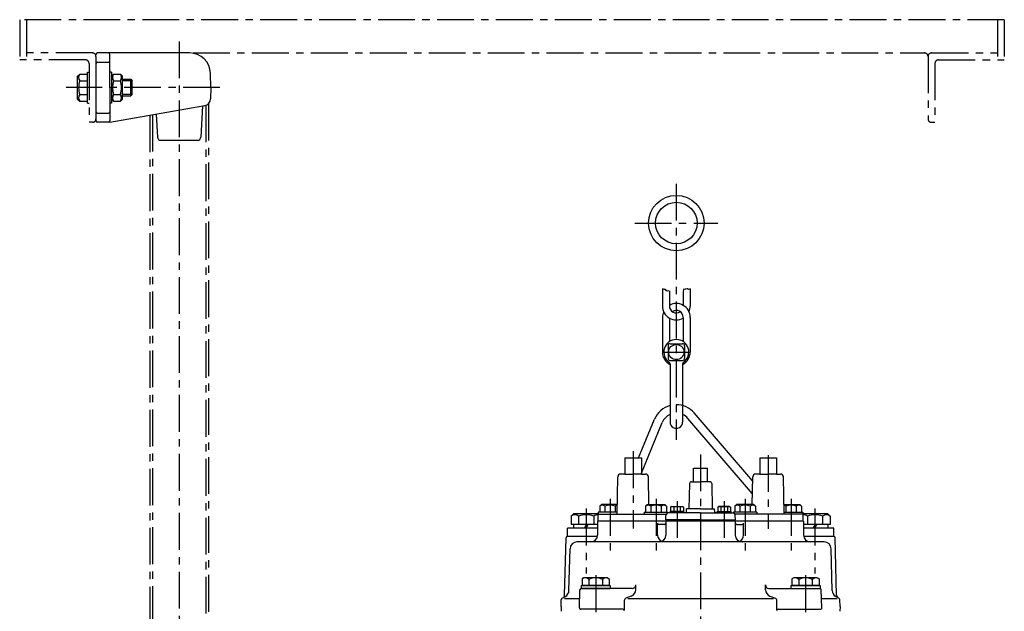
# Model space of a CAD drawing. Extents: x 625 to 2246, y -95 to 1557.
# Drawn here: x 834 to 1544, y 1130 to 1557 of the extents above; entities that cross this region are included whole.
import ezdxf

# ---------------------------------------------------------------- set-up
doc = ezdxf.new("R2010")
doc.units = 0
doc.header["$LTSCALE"] = 4.25
doc.header["$MEASUREMENT"] = 0
doc.linetypes.add('CENTER', pattern=[2, 1.25, -0.25, 0.25, -0.25])
for name, color, linetype in [('Osy', 1, 'CENTER'), ('Silná', 7, 'CONTINUOUS'), ('Tenká', 4, 'CONTINUOUS')]:
    doc.layers.add(name, color=color, linetype=linetype)

msp = doc.modelspace()

# ---------------------------------------------------------------- linework, layer by layer
at = {"layer": 'Osy', "ltscale": 5}
for p, q in [((1543.54, 1557.16), (833.53, 1557.16)), ((833.53, 1557.16), (833.53, 1528.16)), ((838.53, 1557.16), (838.53, 1528.16)), ((1538.54, 1557.16), (1538.54, 1528.16)), ((1543.54, 1557.16), (1543.54, 1528.16)), ((948.53, 1541.49), (948.53, 696.1)), ((881.03, 1528.16), (833.53, 1528.16)), ((886.03, 1533.16), (838.53, 1533.16)), ((958.53, 1533.16), (1486.04, 1533.16)), ((1488.54, 1530.66), (1488.54, 1485.66)), ((1491.04, 1533.16), (1538.54, 1533.16)), ((1496.04, 1528.16), (1543.54, 1528.16)), ((883.53, 1525.66), (883.53, 1483.16)), ((1493.54, 1525.66), (1493.54, 1483.16)), ((977.91, 1508.16), (866.99, 1508.16)), ((967.73, 1495.42), (967.73, 1029.57)), ((969.73, 1496.71), (969.73, 1028.23)), ((927.33, 1488.24), (927.33, 1028.23)), ((929.33, 1488.59), (929.33, 1026.98)), ((886.03, 1483.16), (883.53, 1483.16)), ((1491.04, 1483.16), (1493.54, 1483.16)), ((1307.03, 1438.8), (1307.03, 1254.14)), ((1277.06, 1410.47), (1336.99, 1410.47)), ((1297.97, 1317.47), (1316.08, 1317.47)), ((1275.84, 1245.89), (1275.84, 1190.17)), ((1324.53, 1243.58), (1324.53, 509.22)), ((1373.21, 1243.1), (1373.21, 1189.98)), ((1259.28, 1211.54), (1259.28, 1173.81)), ((1292.41, 1211.54), (1292.41, 1173.81)), ((1307.53, 1209.94), (1307.53, 1178.63)), ((1341.52, 1209.94), (1341.52, 1178.63)), ((1356.64, 1211.54), (1356.64, 1173.81)), ((1389.77, 1211.54), (1389.77, 1173.81)), ((1242.03, 1204.59), (1242.03, 1157.85)), ((1407.03, 1204.59), (1407.03, 1157.85)), ((1248.87, 1156.5), (1248.87, 778.67)), ((1400.19, 1156.5), (1400.19, 779.95))]:
    msp.add_line(p, q, dxfattribs=at)
for centre, start, end in [((881.03, 1525.66), 0, 90), ((886.03, 1530.66), 0, 90), ((1486.04, 1530.66), 0, 90), ((1491.04, 1530.66), 90, 180), ((1496.04, 1525.66), 90, 180), ((886.03, 1485.66), 270, 0), ((1491.04, 1485.66), 180, 270)]:
    msp.add_arc(centre, 2.5, start, end, dxfattribs=at)
at = {"layer": 'Silná'}
for p, q in [((888.53, 1530.69), (888.53, 1532.16)), ((888.53, 1530.66), (888.53, 1485.66)), ((956.06, 1533.16), (889.53, 1533.16)), ((898.53, 1508.16), (898.53, 1532.16)), ((889.53, 1526.53), (897.66, 1526.53)), ((875.33, 1516.41), (876.88, 1517.96)), ((875.33, 1499.91), (875.33, 1516.41)), ((876.88, 1517.96), (882.33, 1517.96)), ((876.88, 1513.06), (882.33, 1513.06)), ((882.33, 1497.01), (882.33, 1519.31)), ((882.33, 1519.31), (883.53, 1519.31)), ((899.69, 1519.31), (898.49, 1519.31)), ((899.69, 1519.31), (899.69, 1497.01)), ((899.69, 1516.41), (901.24, 1517.96)), ((901.24, 1517.96), (906.14, 1517.96)), ((901.24, 1513.06), (906.14, 1513.06)), ((907.69, 1516.41), (906.14, 1517.96)), ((907.69, 1499.91), (907.69, 1516.41)), ((907.69, 1514.16), (913.74, 1514.16)), ((913.74, 1514.16), (914.74, 1513.16)), ((913.74, 1502.16), (913.74, 1514.16)), ((914.74, 1503.16), (914.74, 1513.16)), ((971.24, 1508.16), (971.06, 1518.42)), ((898.53, 1508.16), (898.53, 1484.16)), ((971.24, 1508.16), (971.1, 1500.06)), ((875.33, 1499.91), (876.88, 1498.36)), ((876.88, 1503.26), (882.33, 1503.26)), ((876.88, 1498.36), (882.33, 1498.36)), ((899.69, 1499.91), (901.24, 1498.36)), ((901.24, 1503.26), (906.14, 1503.26)), ((901.24, 1498.36), (906.14, 1498.36)), ((907.69, 1499.91), (906.14, 1498.36)), ((907.69, 1502.16), (913.74, 1502.16)), ((914.74, 1503.16), (913.74, 1502.16)), ((882.33, 1497.01), (883.53, 1497.01)), ((899.69, 1497.01), (898.49, 1497.01)), ((898.53, 1483.16), (966.97, 1495.23)), ((965.44, 1494.96), (964.16, 1472.52)), ((888.53, 1485.66), (888.53, 1484.16)), ((889.53, 1489.79), (897.66, 1489.79)), ((931.95, 1489.05), (932.89, 1472.52)), ((898.53, 1483.16), (889.53, 1483.16)), ((935.39, 1470.16), (961.66, 1470.16)), ((1297.03, 1363.14), (1297.03, 1350.64)), ((1302.03, 1361.38), (1302.03, 1350.64)), ((1312.03, 1361.38), (1312.03, 1351.13)), ((1317.03, 1363.14), (1317.03, 1350.64)), ((1297.03, 1342.47), (1297.03, 1317.47)), ((1302.03, 1341.98), (1302.03, 1324.95)), ((1312.03, 1342.47), (1312.03, 1324.95)), ((1317.03, 1342.47), (1317.03, 1317.47)), ((1301.03, 1321.97), (1301.03, 1312.97)), ((1302.53, 1323.47), (1311.53, 1323.47)), ((1313.03, 1321.97), (1313.03, 1312.97)), ((1302.53, 1311.47), (1311.53, 1311.47)), ((1302.53, 1308.85), (1302.53, 1266.97)), ((1311.53, 1308.85), (1311.53, 1266.97)), ((1362.12, 1224.25), (1319.94, 1273.53)), ((1279.84, 1241.07), (1291.3, 1268.94)), ((1281.84, 1230.17), (1296.85, 1266.66)), ((1361.96, 1215.2), (1315.38, 1269.62)), ((1269.84, 1241.07), (1269.84, 1229.47)), ((1281.84, 1241.07), (1281.84, 1229.47)), ((1367.21, 1241.07), (1367.21, 1229.47)), ((1379.21, 1241.07), (1379.21, 1229.47)), ((1269.84, 1229.47), (1266.81, 1229.47)), ((1269.84, 1229.47), (1275.84, 1229.47)), ((1281.84, 1229.47), (1275.84, 1229.47)), ((1281.84, 1229.47), (1284.88, 1229.47)), ((1319.53, 1223.97), (1319.53, 1233.79)), ((1329.53, 1223.97), (1329.53, 1233.79)), ((1367.21, 1229.47), (1364.17, 1229.47)), ((1367.21, 1229.47), (1373.21, 1229.47)), ((1379.21, 1229.47), (1373.21, 1229.47)), ((1379.21, 1229.47), (1382.24, 1229.47)), ((1264.34, 1200.47), (1264.81, 1227.51)), ((1287.22, 1207.57), (1286.88, 1227.51)), ((1316.5, 1222.61), (1316.12, 1204.47)), ((1317.99, 1223.97), (1324.53, 1223.97)), ((1331.06, 1223.97), (1324.53, 1223.97)), ((1332.55, 1222.61), (1332.93, 1204.47)), ((1361.83, 1207.57), (1362.17, 1227.51)), ((1384.71, 1200.47), (1384.24, 1227.51)), ((1252.98, 1207.57), (1251.78, 1206.37)), ((1264.47, 1207.57), (1252.98, 1207.57)), ((1286.11, 1207.57), (1284.91, 1206.37)), ((1286.11, 1207.57), (1298.71, 1207.57)), ((1298.71, 1207.57), (1299.91, 1206.37)), ((1350.34, 1207.57), (1349.14, 1206.37)), ((1362.94, 1207.57), (1350.34, 1207.57)), ((1362.94, 1207.57), (1364.14, 1206.37)), ((1384.59, 1207.57), (1396.07, 1207.57)), ((1396.07, 1207.57), (1397.27, 1206.37)), ((1233.03, 1200.97), (1231.08, 1199.02)), ((1233.03, 1200.97), (1250.78, 1200.97)), ((1250.61, 1200.47), (1299.78, 1200.47)), ((1250.61, 1195.47), (1250.61, 1200.47)), ((1264.37, 1202.07), (1250.78, 1202.07)), ((1250.78, 1202.07), (1250.78, 1200.47)), ((1251.78, 1206.37), (1251.78, 1202.07)), ((1255.53, 1206.37), (1255.53, 1202.07)), ((1263.03, 1206.37), (1263.03, 1202.07)), ((1283.91, 1202.07), (1300.91, 1202.07)), ((1283.91, 1202.07), (1283.91, 1200.47)), ((1284.91, 1206.37), (1284.91, 1202.07)), ((1288.66, 1206.37), (1288.66, 1202.07)), ((1296.16, 1206.37), (1296.16, 1202.07)), ((1299.91, 1206.37), (1299.91, 1202.07)), ((1300.91, 1202.07), (1300.91, 1201.38)), ((1324.53, 1201.47), (1301.51, 1201.47)), ((1312.53, 1202.47), (1302.53, 1202.47)), ((1302.53, 1201.47), (1302.53, 1202.47)), ((1303.63, 1205.97), (1302.93, 1205.57)), ((1302.93, 1205.57), (1302.93, 1202.47)), ((1303.63, 1205.97), (1311.43, 1205.97)), ((1314.55, 1201.47), (1304.55, 1201.47)), ((1305.23, 1205.57), (1305.23, 1202.47)), ((1309.83, 1205.57), (1309.83, 1202.47)), ((1311.43, 1205.97), (1312.13, 1205.57)), ((1312.13, 1205.57), (1312.13, 1202.47)), ((1312.53, 1201.47), (1312.53, 1202.47)), ((1314.29, 1201.95), (1314.38, 1204.47)), ((1324.53, 1204.47), (1314.4, 1204.47)), ((1324.53, 1204.47), (1334.67, 1204.47)), ((1324.53, 1201.47), (1347.55, 1201.47)), ((1334.76, 1201.95), (1334.67, 1204.47)), ((1344.25, 1201.47), (1335.28, 1201.47)), ((1336.52, 1202.47), (1346.52, 1202.47)), ((1336.52, 1201.47), (1336.52, 1202.47)), ((1337.62, 1205.97), (1336.92, 1205.57)), ((1336.92, 1205.57), (1336.92, 1202.47)), ((1345.42, 1205.97), (1337.62, 1205.97)), ((1339.22, 1205.57), (1339.22, 1202.47)), ((1343.82, 1205.57), (1343.82, 1202.47)), ((1345.42, 1205.97), (1346.12, 1205.57)), ((1346.12, 1205.57), (1346.12, 1202.47)), ((1346.52, 1201.47), (1346.52, 1202.47)), ((1365.14, 1202.07), (1348.14, 1202.07)), ((1348.14, 1202.07), (1348.14, 1201.38)), ((1349.14, 1206.37), (1349.14, 1202.07)), ((1398.44, 1200.47), (1349.28, 1200.47)), ((1352.89, 1206.37), (1352.89, 1202.07)), ((1360.39, 1206.37), (1360.39, 1202.07)), ((1364.14, 1206.37), (1364.14, 1202.07)), ((1365.14, 1202.07), (1365.14, 1200.47)), ((1384.68, 1202.07), (1398.27, 1202.07)), ((1386.02, 1206.37), (1386.02, 1202.07)), ((1393.52, 1206.37), (1393.52, 1202.07)), ((1397.27, 1206.37), (1397.27, 1202.07)), ((1398.27, 1202.07), (1398.27, 1200.47)), ((1398.27, 1200.97), (1416.03, 1200.97)), ((1398.44, 1195.47), (1398.44, 1200.47)), ((1416.03, 1200.97), (1417.98, 1199.02)), ((1231.08, 1199.02), (1231.08, 1192.97)), ((1250.27, 1192.97), (1231.08, 1192.97)), ((1232.94, 1192.97), (1232.94, 1190.47)), ((1236.55, 1199.02), (1236.55, 1192.97)), ((1240.7, 1190.47), (1242.14, 1192.97)), ((1242.03, 1190.47), (1243.47, 1192.97)), ((1247.5, 1199.02), (1247.5, 1192.97)), ((1349.53, 1195.47), (1250.27, 1195.47)), ((1250.27, 1195.47), (1250.27, 1185.47)), ((1293.49, 1185.47), (1293.49, 1193.97)), ((1298.53, 1192.97), (1294.49, 1192.97)), ((1299.41, 1196.47), (1299.52, 1199.54)), ((1324.53, 1196.47), (1299.41, 1196.47)), ((1299.53, 1195.47), (1299.53, 1185.47)), ((1303.37, 1195.47), (1303.37, 1196.47)), ((1324.53, 1196.47), (1349.66, 1196.47)), ((1345.68, 1195.47), (1345.68, 1196.47)), ((1349.53, 1195.47), (1349.53, 1185.47)), ((1398.78, 1195.47), (1349.53, 1195.47)), ((1349.66, 1196.47), (1349.55, 1199.54)), ((1350.53, 1192.97), (1354.56, 1192.97)), ((1355.56, 1185.47), (1355.56, 1193.97)), ((1398.78, 1195.47), (1398.78, 1185.47)), ((1417.98, 1192.97), (1398.78, 1192.97)), ((1401.55, 1199.02), (1401.55, 1192.97)), ((1405.7, 1190.47), (1407.14, 1192.97)), ((1407.03, 1190.47), (1408.47, 1192.97)), ((1412.5, 1199.02), (1412.5, 1192.97)), ((1416.34, 1192.97), (1416.34, 1190.47)), ((1417.98, 1199.02), (1417.98, 1192.97)), ((1250.27, 1190.47), (1228.53, 1190.47)), ((1228.53, 1184.47), (1228.53, 1190.47)), ((1420.53, 1190.47), (1398.78, 1190.47)), ((1420.53, 1184.47), (1420.53, 1190.47)), ((1226.41, 1142.18), (1227.5, 1183.5)), ((1250.17, 1184.47), (1228.5, 1184.47)), ((1413.66, 1180.47), (1235.4, 1180.47)), ((1420.53, 1184.47), (1398.88, 1184.47)), ((1422.64, 1142.18), (1421.55, 1183.5)), ((1229.6, 1145.4), (1230.4, 1175.6)), ((1419.45, 1145.4), (1418.65, 1175.6)), ((1240.37, 1154.57), (1239.05, 1153.81)), ((1239.05, 1153.81), (1239.05, 1148.97)), ((1257.37, 1154.57), (1240.37, 1154.57)), ((1243.96, 1153.47), (1243.96, 1148.97)), ((1253.77, 1153.47), (1253.77, 1148.97)), ((1257.37, 1154.57), (1258.68, 1153.81)), ((1258.68, 1153.81), (1258.68, 1148.97)), ((1391.69, 1154.57), (1390.37, 1153.81)), ((1390.37, 1153.81), (1390.37, 1148.97)), ((1408.69, 1154.57), (1391.69, 1154.57)), ((1395.28, 1153.47), (1395.28, 1148.97)), ((1405.09, 1153.47), (1405.09, 1148.97)), ((1408.69, 1154.57), (1410, 1153.81)), ((1410, 1153.81), (1410, 1148.97)), ((1237.11, 1133.01), (1237.56, 1146.01)), ((1238.37, 1148.97), (1259.37, 1148.97)), ((1238.37, 1148.97), (1238.37, 1146.97)), ((1238.37, 1146.97), (1259.37, 1146.97)), ((1275.24, 1146.97), (1238.56, 1146.97)), ((1258.68, 1148.97), (1239.05, 1148.97)), ((1259.37, 1148.97), (1259.37, 1146.97)), ((1277.74, 1146.05), (1277.74, 1149.47)), ((1371.31, 1146.05), (1371.31, 1149.47)), ((1373.81, 1146.97), (1410.49, 1146.97)), ((1389.69, 1148.97), (1410.69, 1148.97)), ((1389.69, 1148.97), (1389.69, 1146.97)), ((1389.69, 1146.97), (1410.69, 1146.97)), ((1410, 1148.97), (1390.37, 1148.97)), ((1410.69, 1148.97), (1410.69, 1146.97)), ((1411.94, 1133.01), (1411.49, 1146.01)), ((1223.9, 1133.97), (1224.07, 1138.64)), ((1224.82, 1139.89), (1227.1, 1141.21)), ((1224.82, 1139.89), (1225.16, 1140.09)), ((1237.33, 1139.47), (1226.35, 1139.47)), ((1269.54, 1130.97), (1269.54, 1138.44)), ((1274.52, 1141.38), (1270.51, 1139.84)), ((1377.1, 1139.47), (1271.95, 1139.47)), ((1374.53, 1141.38), (1378.55, 1139.84)), ((1379.51, 1130.97), (1379.51, 1138.44)), ((1422.96, 1139.47), (1411.72, 1139.47)), ((1424.24, 1139.89), (1421.95, 1141.21)), ((1424.24, 1139.89), (1423.89, 1140.09)), ((1425.15, 1133.97), (1424.98, 1138.64)), ((1223.9, 1133.97), (1224.03, 1130.47)), ((1268.54, 1131.97), (1238.11, 1131.97)), ((1380.51, 1131.97), (1410.94, 1131.97)), ((1425.15, 1133.97), (1425.03, 1130.47))]:
    msp.add_line(p, q, dxfattribs=at)
for centre, radius in [((1307.03, 1410.47), 20), ((1307.03, 1410.47), 15), ((1307.03, 1317.47), 5.5)]:
    msp.add_circle(centre, radius, dxfattribs=at)
for centre, radius, start, end in [((889.53, 1532.16), 1, 90, 180), ((897.53, 1532.16), 1, 0, 90), ((956.06, 1518.16), 15, 1, 90), ((889.53, 1525.53), 1, 90, 180), ((897.53, 1525.53), 1, 0, 90), ((879.98, 1515.51), 3.96, 141.73271, 218.26729), ((890.57, 1508.16), 14.55, 160.31774, 199.68226), ((904.35, 1515.51), 3.96, 141.73271, 218.26729), ((914.94, 1508.16), 14.55, 160.31774, 199.68226), ((903.04, 1515.51), 3.96, 321.73271, 38.26729), ((892.44, 1508.16), 14.55, 340.31774, 19.68226), ((879.98, 1500.81), 3.96, 141.73271, 218.26729), ((904.35, 1500.81), 3.96, 141.73271, 218.26729), ((903.04, 1500.81), 3.96, 321.73271, 38.26729), ((966.1, 1500.15), 5, 280, 359), ((889.53, 1490.79), 1, 180, 270), ((889.53, 1484.16), 1, 180, 270), ((897.53, 1490.79), 1, 270, 0), ((897.53, 1484.16), 1, 270, 0), ((935.39, 1472.66), 2.5, 183.27049, 270), ((961.66, 1472.66), 2.5, 270, 356.72951), ((1307.03, 1350.64), 10, 180, 300), ((1307.03, 1342.47), 10, 0, 120), ((1307.03, 1350.64), 5, 180, 304.09883), ((1307.03, 1350.64), 10, 335.8959, 0), ((1307.03, 1342.47), 10, 155.8959, 180), ((1307.03, 1342.47), 5, 0, 125.2351), ((1307.03, 1317.47), 9, 304.84769, 235.1501), ((1302.53, 1321.97), 1.5, 90, 180), ((1311.53, 1321.97), 1.5, 0, 90), ((1307.03, 1317.47), 10, 180, 243.25632), ((1307.03, 1317.47), 10, 296.74368, 0), ((1302.53, 1312.97), 1.5, 180, 270), ((1301.03, 1308.85), 1.5, 0, 55.1501), ((1311.53, 1312.97), 1.5, 270, 0), ((1313.03, 1308.85), 1.5, 124.8499, 180), ((1307.03, 1262.47), 17, 105.34948, 157.63974), ((1307.03, 1262.47), 17, 40.55967, 90), ((1307.03, 1262.47), 11, 114.14774, 157.63974), ((1307.03, 1262.47), 11, 40.55967, 65.85226), ((1307.03, 1266.97), 4.5, 179.98939, 0.00272), ((1266.81, 1227.47), 2, 90, 179.01224), ((1284.88, 1227.47), 2, 0.98776, 90), ((1364.17, 1227.47), 2, 90, 179.01224), ((1382.24, 1227.47), 2, 0.98776, 90), ((1317.99, 1222.47), 1.5, 90, 174.53541), ((1331.06, 1222.47), 1.5, 5.46459, 90), ((1233.81, 1195.77), 4.25, 49.86583, 130.13417), ((1242.03, 1184.53), 15.49, 69.29823, 110.70177), ((1250.24, 1195.77), 4.25, 84.98591, 130.13417), ((1253.65, 1203.74), 3.23, 54.51066, 125.48934), ((1259.28, 1194.95), 12.02, 71.81945, 108.18055), ((1264.9, 1203.74), 3.23, 97.97281, 125.48934), ((1263.03, 1206.37), 0, 233.63889, 270), ((1286.78, 1203.74), 3.23, 54.51066, 125.48934), ((1292.41, 1194.95), 12.02, 71.81945, 108.18055), ((1288.66, 1206.37), 0, 270, 306.36111), ((1298.03, 1203.74), 3.23, 54.51066, 125.48934), ((1301.51, 1199.47), 2, 90, 178), ((1304.08, 1202.43), 3.34, 69.86193, 110.13807), ((1307.53, 1192.71), 13.06, 79.85558, 100.14442), ((1310.98, 1202.43), 3.34, 69.86193, 110.13807), ((1313.79, 1201.97), 0.5, 270, 358), ((1335.26, 1201.97), 0.5, 182, 270), ((1338.07, 1202.43), 3.34, 69.86193, 110.13807), ((1341.52, 1192.71), 13.06, 79.85558, 100.14442), ((1344.97, 1202.43), 3.34, 69.86193, 110.13807), ((1347.55, 1199.47), 2, 2, 90), ((1351.02, 1203.74), 3.23, 54.51066, 125.48934), ((1356.64, 1194.95), 12.02, 71.81945, 108.18055), ((1362.27, 1203.74), 3.23, 54.51066, 125.48934), ((1360.39, 1206.37), 0, 233.63889, 270), ((1384.15, 1203.74), 3.23, 54.51066, 82.02719), ((1389.77, 1194.95), 12.02, 71.81945, 108.18055), ((1386.02, 1206.37), 0, 270, 306.36111), ((1395.4, 1203.74), 3.23, 54.51066, 125.48934), ((1398.81, 1195.77), 4.25, 49.86583, 95.01409), ((1407.03, 1184.53), 15.49, 69.29823, 110.70177), ((1415.24, 1195.77), 4.25, 49.86583, 130.13417), ((1294.49, 1193.97), 1, 180, 270), ((1298.53, 1193.97), 1, 270, 0), ((1350.53, 1193.97), 1, 180, 270), ((1354.56, 1193.97), 1, 270, 0), ((1228.5, 1183.47), 1, 90, 178.48719), ((1235.4, 1175.47), 5, 90, 178.48719), ((1245.27, 1185.47), 5, 270, 0), ((1298.49, 1185.47), 5, 180, 246.63233), ((1294.53, 1185.47), 5, 270, 0), ((1354.53, 1185.47), 5, 180, 270), ((1350.56, 1185.47), 5, 293.36767, 0), ((1403.78, 1185.47), 5, 180, 270), ((1413.66, 1175.47), 5, 1.51281, 90), ((1420.55, 1183.47), 1, 1.51281, 90), ((1241.34, 1150.92), 3.65, 44.34592, 120), ((1248.87, 1143.07), 11.5, 64.7322, 115.2678), ((1256.39, 1150.92), 3.65, 60, 135.65408), ((1392.67, 1150.92), 3.65, 44.34592, 120), ((1400.19, 1143.07), 11.5, 64.7322, 115.2678), ((1407.71, 1150.92), 3.65, 60, 135.65408), ((1224.6, 1145.54), 5, 300, 358.48719), ((1238.56, 1145.97), 1, 90, 178), ((1272.74, 1146.05), 5, 290.93142, 0), ((1275.24, 1149.47), 2.5, 270, 0), ((1373.81, 1149.47), 2.5, 180, 270), ((1376.31, 1146.05), 5, 180, 249.06858), ((1410.49, 1145.97), 1, 2, 90), ((1424.45, 1145.54), 5, 181.51281, 240), ((1225.57, 1138.59), 1.5, 120, 178), ((1223.91, 1142.25), 2.5, 300, 358.48719), ((1271.04, 1138.44), 1.5, 110.93142, 180), ((1378.01, 1138.44), 1.5, 0, 69.06858), ((1425.14, 1142.25), 2.5, 181.51281, 240), ((1423.49, 1138.59), 1.5, 2, 60), ((1238.11, 1132.97), 1, 178, 270), ((1268.54, 1130.97), 1, 0, 90), ((1380.51, 1130.97), 1, 90, 180), ((1410.94, 1132.97), 1, 270, 2)]:
    msp.add_arc(centre, radius, start, end, dxfattribs=at)
at = {"layer": 'Tenká'}
for p, q in [((914.74, 1513.16), (907.69, 1513.16)), ((914.74, 1503.16), (907.69, 1503.16)), ((1297.47, 1362.7), (1297.03, 1363.14)), ((1297.88, 1362.7), (1297.47, 1362.7)), ((1298.39, 1362.49), (1297.88, 1362.7)), ((1299.11, 1362.49), (1298.39, 1362.49)), ((1299.62, 1361.78), (1299.11, 1362.49)), ((1300.54, 1361.37), (1299.62, 1361.78)), ((1301.15, 1361.57), (1300.54, 1361.37)), ((1302.03, 1361.38), (1301.15, 1361.57)), ((1312.2, 1362.29), (1312.03, 1361.38)), ((1312.41, 1362.9), (1312.2, 1362.29)), ((1313.12, 1362.6), (1312.41, 1362.9)), ((1313.43, 1362.8), (1313.12, 1362.6)), ((1314.76, 1363.11), (1313.43, 1362.8)), ((1315.27, 1363.01), (1314.76, 1363.11)), ((1315.78, 1362.6), (1315.27, 1363.01)), ((1317.03, 1363.14), (1315.78, 1362.6)), ((1269.84, 1241.07), (1281.84, 1241.07)), ((1367.21, 1241.07), (1379.21, 1241.07)), ((1319.53, 1233.79), (1329.53, 1233.79))]:
    msp.add_line(p, q, dxfattribs=at)

doc.saveas('drawing.dxf')
